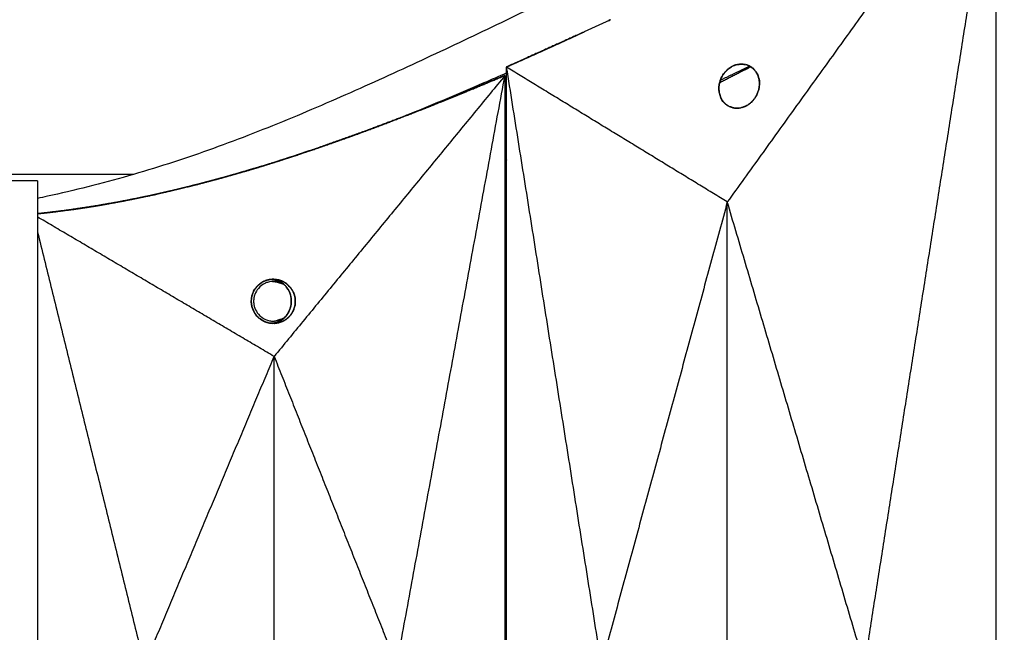
# Model space of a CAD drawing. Units: millimetres. Extents: x -605615925 to 17, y -1703671404 to 113.
# Drawn here: x -605611802 to -605611757, y -1703669589 to -1703669562 of the extents above; entities that cross this region are included whole.
import ezdxf

# ---------------------------------------------------------------- set-up
doc = ezdxf.new("R2010")
doc.units = ezdxf.units.MM
doc.layers.get('0').update_dxf_attribs({"lineweight": 9, "true_color": 0x1c1c1c})
doc.layers.get('Defpoints').update_dxf_attribs({"color": 3, "lineweight": 0})
doc.styles.add('2F обычный', font='Montserrat-Light.ttf', dxfattribs={"width": 0.8})
doc.dimstyles.new('stroitelniy3', dxfattribs={"dimtxt": 80, "dimasz": 30, "dimexe": 5, "dimexo": 10, "dimgap": 20, "dimtad": 1, "dimtoh": 1, "dimdec": 0, "dimrnd": 5, "dimtxsty": '2F обычный', "dimblk": 'ARCHTICK', "dimcen": 0.09, "dimdle": 2, "dimadec": 0, "dimazin": 2, "dimtfac": 1, "dimtdec": 0, "dimtmove": 1, "dimatfit": 3, "dimfxl": 10, "dimtfill": 1, "dimtolj": 1, "dimtzin": 0, "dimarcsym": 1})

# ---------------------------------------------------------------- blocks, each defined once
blk = doc.blocks.new('_ArchTick')
at = {"color": 0, "linetype": 'ByBlock', "const_width": 0.15}
blk.add_lwpolyline([(-0.5, -0.5), (0.5, 0.5)], dxfattribs=at)
blk = doc.blocks.new('*D332')
at = {"color": 0, "lineweight": -2, "transparency": 16777216}
for p, q in [((-605611245.054, -1703669652.798), (-605611245.054, -1703668748.315)), ((-605611902.083, -1703668750.315), (-605611240.054, -1703668750.315)), ((-605611408.148, -1703669650.798), (-605611240.054, -1703669650.798))]:
    blk.add_line(p, q, dxfattribs=at)
at = {"layer": 'Defpoints', "color": 0, "lineweight": 30, "transparency": 16777216}
for p in [(-605611912.083, -1703668750.315), (-605611245.054, -1703668750.315), (-605611418.148, -1703669650.798)]:
    blk.add_point(p, dxfattribs=at)
at = {"color": 0, "lineweight": -2, "transparency": 16777216, "xscale": 25, "yscale": 25, "zscale": 25}
for p, rotation in [((-605611245.054, -1703668750.315), 90), ((-605611245.054, -1703669650.798), 270)]:
    blk.add_blockref('_ArchTick', p, dxfattribs=dict(at, rotation=rotation))
at = {"color": 0, "transparency": 16777216, "insert": (-605611290.411, -1703669200.557), "char_height": 50, "attachment_point": 5, "rotation": 90, "style": '2F обычный', "bg_fill": 3, "box_fill_scale": 1.1, "bg_fill_color": 256, "bg_fill_true_color": 13158600, "bg_fill_transparency": 0}
blk.add_mtext('\\A1;900', dxfattribs=at)

msp = doc.modelspace()

# ---------------------------------------------------------------- linework, layer by layer
at = {"lineweight": -3}
for points, degree, knots in [([(-605611699.142, -1703669530.807), (-605611700.358, -1703669530.819), (-605611701.588, -1703669530.863), (-605611704.095, -1703669531.016), (-605611705.36, -1703669531.123), (-605611709.199, -1703669531.541), (-605611711.823, -1703669531.949), (-605611715.776, -1703669532.755), (-605611717.11, -1703669533.059), (-605611719.115, -1703669533.564), (-605611719.782, -1703669533.739), (-605611721.112, -1703669534.105), (-605611721.773, -1703669534.294), (-605611725.08, -1703669535.285), (-605611727.659, -1703669536.202), (-605611732.79, -1703669538.216), (-605611735.304, -1703669539.296), (-605611738.415, -1703669540.686), (-605611739.033, -1703669540.965), (-605611740.266, -1703669541.525), (-605611740.879, -1703669541.805), (-605611742.72, -1703669542.656), (-605611743.943, -1703669543.235), (-605611746.348, -1703669544.394), (-605611747.53, -1703669544.973), (-605611749.894, -1703669546.141), (-605611751.075, -1703669546.729), (-605611753.435, -1703669547.908), (-605611754.612, -1703669548.5), (-605611756.964, -1703669549.689), (-605611758.137, -1703669550.285), (-605611760.569, -1703669551.53), (-605611761.385, -1703669551.951), (-605611763.759, -1703669553.202), (-605611764.871, -1703669553.798), (-605611767.099, -1703669554.998), (-605611768.214, -1703669555.601), (-605611770.455, -1703669556.804), (-605611771.58, -1703669557.405), (-605611773.807, -1703669558.575), (-605611774.908, -1703669559.143), (-605611777.126, -1703669560.265), (-605611778.242, -1703669560.818), (-605611780.489, -1703669561.91), (-605611781.617, -1703669562.448), (-605611783.888, -1703669563.512), (-605611785.028, -1703669564.038), (-605611787.338, -1703669565.076), (-605611788.507, -1703669565.585), (-605611790.871, -1703669566.557), (-605611792.059, -1703669567.02), (-605611794.463, -1703669567.879), (-605611795.668, -1703669568.268), (-605611798.108, -1703669568.965), (-605611799.329, -1703669569.271), (-605611800.707, -1703669569.572), (-605611800.856, -1703669569.604), (-605611801.004, -1703669569.635)], 3, [0, 0, 0, 0, 3.859815, 3.859815, 7.718738, 7.718738, 15.403609, 15.403609, 19.349422, 19.349422, 21.322065, 21.322065, 23.292389, 23.292389, 31.19603, 31.19603, 39.162394, 39.162394, 41.149546, 41.149546, 43.137617, 43.137617, 47.132707, 47.132707, 51.031057, 51.031057, 54.948139, 54.948139, 58.867997, 58.867997, 62.787435, 62.787435, 67.012209, 67.012209, 70.744007, 70.744007, 74.472326, 74.472326, 78.203652, 78.203652, 81.801659, 81.801659, 85.401503, 85.401503, 89.001107, 89.001107, 92.601149, 92.601149, 96.254145, 96.254145, 99.913422, 99.913422, 103.564227, 103.564227, 107.218576, 107.218576, 107.661236, 107.661236, 107.661236, 107.661236]), ([(-605611775.186, -1703669561.601), (-605611775.186, -1703669561.601), (-605611775.186, -1703669561.601), (-605611775.186, -1703669561.601), (-605611775.186, -1703669561.601)], 2, [0.8180486796, 0.8180486796, 0.8180486796, 0.8181818182, 0.8181818182, 0.8181818711, 0.8181818711, 0.8181818711]), ([(-605611776.22, -1703669562.079), (-605611776.22, -1703669562.079), (-605611776.22, -1703669562.079), (-605611777.982, -1703669562.875), (-605611779.743, -1703669563.671), (-605611779.754, -1703669563.676), (-605611779.765, -1703669563.681)], 2, [2.8888888, 2.8888888, 2.8888888, 2.8888889, 2.8888889, 2.9993256, 2.9993256, 3, 3, 3]), ([(-605611779.743, -1703669563.671), (-605611779.5, -1703669563.563), (-605611779.256, -1703669563.455), (-605611779.001, -1703669563.341), (-605611778.747, -1703669563.228), (-605611778.493, -1703669563.113), (-605611778.238, -1703669562.999), (-605611777.984, -1703669562.884), (-605611777.729, -1703669562.769), (-605611777.475, -1703669562.653), (-605611777.22, -1703669562.538), (-605611776.966, -1703669562.421), (-605611776.712, -1703669562.305), (-605611776.457, -1703669562.188), (-605611776.203, -1703669562.071), (-605611776.203, -1703669562.071), (-605611776.203, -1703669562.071)], 2, [0, 0, 0, 0.0909091, 0.0909091, 0.1818182, 0.1818182, 0.2727273, 0.2727273, 0.3636364, 0.3636364, 0.4545455, 0.4545455, 0.5454545, 0.5454545, 0.6363636, 0.6363636, 0.6363637, 0.6363637, 0.6363637]), ([(-605611779.765, -1703669563.959), (-605611780.103, -1703669564.107), (-605611780.441, -1703669564.255), (-605611781.891, -1703669564.883), (-605611783.014, -1703669565.359), (-605611784.147, -1703669565.818)], 3, [216.164782, 216.164782, 216.164782, 216.164782, 217.282314, 217.282314, 220.9511, 220.9511, 220.9511, 220.9511]), ([(-605611768.735, -1703669563.644), (-605611768.954, -1703669563.749), (-605611769.172, -1703669563.854), (-605611769.623, -1703669564.069), (-605611770.073, -1703669564.284)], 2, [2.4267569, 2.4267569, 2.4267569, 2.5, 2.5, 2.6505166, 2.6505166, 2.6505166]), ([(-605611779.954, -1703669564.112), (-605611780.591, -1703669564.379), (-605611781.228, -1703669564.645), (-605611781.828, -1703669564.89), (-605611782.428, -1703669565.136), (-605611782.993, -1703669565.361), (-605611783.558, -1703669565.587), (-605611784.083, -1703669565.793), (-605611784.608, -1703669565.998)], 2, [-10, -10, -10, -9.952381, -9.952381, -9.9047619, -9.9047619, -9.8571429, -9.8571429, -9.8101235, -9.8101235, -9.8101235]), ([(-605611779.941, -1703669564.112), (-605611780.098, -1703669564.179), (-605611780.256, -1703669564.245), (-605611780.471, -1703669564.335), (-605611780.686, -1703669564.425), (-605611780.901, -1703669564.515), (-605611781.116, -1703669564.604), (-605611781.332, -1703669564.694), (-605611781.548, -1703669564.783), (-605611781.549, -1703669564.783), (-605611781.55, -1703669564.784)], 2, [1, 1, 1, 1.1666667, 1.1666667, 1.3333333, 1.3333333, 1.5, 1.5, 1.6666667, 1.6666667, 1.6677495, 1.6677495, 1.6677495]), ([(-605611786.768, -1703669566.814), (-605611786.03, -1703669566.54), (-605611785.292, -1703669566.266), (-605611784.557, -1703669565.982), (-605611783.822, -1703669565.698), (-605611783.334, -1703669565.505), (-605611782.847, -1703669565.311)], 2, [2.7058824, 2.7058824, 2.7058824, 2.7647059, 2.7647059, 2.8235294, 2.8235294, 2.882337, 2.882337, 2.882337]), ([(-605611781.98, -1703669564.96), (-605611781.98, -1703669564.96), (-605611781.98, -1703669564.96), (-605611782.197, -1703669565.048), (-605611782.414, -1703669565.136), (-605611782.629, -1703669565.223), (-605611782.845, -1703669565.31), (-605611782.846, -1703669565.31), (-605611782.847, -1703669565.311)], 2, [1.8333323, 1.8333323, 1.8333323, 1.8333333, 1.8333333, 2, 2, 2.1666667, 2.1666667, 2.1672957, 2.1672957, 2.1672957]), ([(-605611783.822, -1703669565.698), (-605611783.984, -1703669565.762), (-605611784.147, -1703669565.825), (-605611784.364, -1703669565.91), (-605611784.582, -1703669565.994), (-605611784.8, -1703669566.078), (-605611785.019, -1703669566.162), (-605611785.155, -1703669566.214), (-605611785.292, -1703669566.266)], 2, [2.5423271, 2.5423271, 2.5423271, 2.6666667, 2.6666667, 2.8333333, 2.8333333, 3, 3, 3.1045312, 3.1045312, 3.1045312]), ([(-605611783.278, -1703669565.483), (-605611783.278, -1703669565.483), (-605611783.278, -1703669565.483), (-605611783.278, -1703669565.483), (-605611783.279, -1703669565.483)], 2, [2.3333328558, 2.3333328558, 2.3333328558, 2.3333333333, 2.3333333333, 2.3336486471, 2.3336486471, 2.3336486471]), ([(-605611786.176, -1703669566.59), (-605611785.898, -1703669566.487), (-605611785.621, -1703669566.384), (-605611785.121, -1703669566.194), (-605611784.622, -1703669566.003), (-605611784.615, -1703669566), (-605611784.608, -1703669565.998)], 2, [9.73381273, 9.73381273, 9.73381273, 9.76190476, 9.76190476, 9.80952381, 9.80952381, 9.81012354, 9.81012354, 9.81012354]), ([(-605611788.278, -1703669567.34), (-605611788.278, -1703669567.34), (-605611788.277, -1703669567.34), (-605611787.861, -1703669567.195), (-605611787.445, -1703669567.05), (-605611787.003, -1703669566.891), (-605611786.561, -1703669566.733), (-605611786.368, -1703669566.661), (-605611786.176, -1703669566.59)], 2, [9.6189811, 9.6189811, 9.6189811, 9.6190476, 9.6190476, 9.6666667, 9.6666667, 9.7142857, 9.7142857, 9.7338127, 9.7338127, 9.7338127]), ([(-605611785.455, -1703669566.327), (-605611785.455, -1703669566.327), (-605611785.455, -1703669566.327), (-605611785.673, -1703669566.409), (-605611785.891, -1703669566.491), (-605611786.11, -1703669566.572), (-605611786.329, -1703669566.653), (-605611786.548, -1703669566.733), (-605611786.767, -1703669566.813)], 2, [3.166664, 3.166664, 3.166664, 3.1666667, 3.1666667, 3.3333333, 3.3333333, 3.5, 3.5, 3.6666667, 3.6666667, 3.6666667]), ([(-605611786.768, -1703669566.814), (-605611786.987, -1703669566.892), (-605611787.206, -1703669566.971), (-605611787.426, -1703669567.049), (-605611787.647, -1703669567.127), (-605611787.867, -1703669567.204), (-605611788.087, -1703669567.281), (-605611788.307, -1703669567.357), (-605611788.528, -1703669567.432), (-605611788.529, -1703669567.433), (-605611788.53, -1703669567.433)], 2, [3.6670074, 3.6670074, 3.6670074, 3.8333333, 3.8333333, 4, 4, 4.1666667, 4.1666667, 4.3333333, 4.3333333, 4.3343949, 4.3343949, 4.3343949]), ([(-605611792.913, -1703669568.775), (-605611792.335, -1703669568.612), (-605611791.756, -1703669568.448), (-605611791.449, -1703669568.357), (-605611791.142, -1703669568.266), (-605611790.815, -1703669568.166), (-605611790.489, -1703669568.066), (-605611790.143, -1703669567.956), (-605611789.796, -1703669567.846), (-605611789.428, -1703669567.725), (-605611789.06, -1703669567.605), (-605611788.669, -1703669567.473), (-605611788.278, -1703669567.34)], 2, [9.3333333, 9.3333333, 9.3333333, 9.3809524, 9.3809524, 9.4285714, 9.4285714, 9.4761905, 9.4761905, 9.5238095, 9.5238095, 9.5714286, 9.5714286, 9.6189811, 9.6189811, 9.6189811]), ([(-605611790.863, -1703669568.187), (-605611790.863, -1703669568.187), (-605611790.863, -1703669568.187), (-605611790.361, -1703669568.03), (-605611789.859, -1703669567.872), (-605611789.195, -1703669567.653), (-605611788.53, -1703669567.433)], 2, [2.5293711, 2.5293711, 2.5293711, 2.5294118, 2.5294118, 2.5882353, 2.5882353, 2.6470588, 2.6470588, 2.6470588]), ([(-605611788.53, -1703669567.433), (-605611788.75, -1703669567.507), (-605611788.969, -1703669567.581), (-605611789.191, -1703669567.654), (-605611789.412, -1703669567.728), (-605611789.635, -1703669567.8), (-605611789.857, -1703669567.872), (-605611790.079, -1703669567.942), (-605611790.302, -1703669568.013), (-605611790.507, -1703669568.077), (-605611790.713, -1703669568.141), (-605611790.713, -1703669568.141), (-605611790.713, -1703669568.141)], 2, [4.3343949, 4.3343949, 4.3343949, 4.5, 4.5, 4.6666667, 4.6666667, 4.8333333, 4.8333333, 5, 5, 5.0769231, 5.0769231, 5.0769245, 5.0769245, 5.0769245]), ([(-605611788.278, -1703669567.34), (-605611788.883, -1703669567.544), (-605611789.488, -1703669567.747), (-605611789.615, -1703669567.788), (-605611789.742, -1703669567.829)], 2, [3.31578947, 3.31578947, 3.31578947, 3.36842105, 3.36842105, 3.38904063, 3.38904063, 3.38904063]), ([(-605611789.851, -1703669567.863), (-605611789.994, -1703669567.91), (-605611790.137, -1703669567.956), (-605611790.291, -1703669568.004), (-605611790.446, -1703669568.052)], 2, [3.39781788, 3.39781788, 3.39781788, 3.42105263, 3.42105263, 3.44445477, 3.44445477, 3.44445477]), ([(-605611779.744, -1703669567.885), (-605611779.766, -1703669567.895), (-605611779.789, -1703669567.904), (-605611779.811, -1703669567.914), (-605611779.816, -1703669567.916), (-605611779.822, -1703669567.918), (-605611779.827, -1703669567.921)], 3, [-32.4217028, -32.4217028, -32.4217028, -32.4217028, -32.3484821, -32.3484821, -32.3484821, -32.3303558, -32.3303558, -32.3303558, -32.3303558]), ([(-605611791.177, -1703669568.276), (-605611791.376, -1703669568.336), (-605611791.575, -1703669568.396), (-605611791.974, -1703669568.511), (-605611792.373, -1703669568.626), (-605611792.643, -1703669568.701), (-605611792.913, -1703669568.775)], 2, [3.4981329, 3.4981329, 3.4981329, 3.5263158, 3.5263158, 3.5789474, 3.5789474, 3.6122373, 3.6122373, 3.6122373]), ([(-605611792.748, -1703669568.735), (-605611792.182, -1703669568.574), (-605611791.615, -1703669568.413), (-605611791.263, -1703669568.307), (-605611790.911, -1703669568.201)], 2, [2.4117647, 2.4117647, 2.4117647, 2.4705882, 2.4705882, 2.5256354, 2.5256354, 2.5256354]), ([(-605611791.616, -1703669568.413), (-605611791.783, -1703669568.461), (-605611791.95, -1703669568.51), (-605611792.157, -1703669568.569), (-605611792.364, -1703669568.628), (-605611792.556, -1703669568.681), (-605611792.748, -1703669568.735)], 2, [5.245489, 5.245489, 5.245489, 5.3076923, 5.3076923, 5.3846154, 5.3846154, 5.4558332, 5.4558332, 5.4558332]), ([(-605611790.863, -1703669568.187), (-605611790.993, -1703669568.227), (-605611791.124, -1703669568.266), (-605611791.33, -1703669568.328), (-605611791.536, -1703669568.389), (-605611791.537, -1703669568.389), (-605611791.537, -1703669568.39)], 2, [5.1050311, 5.1050311, 5.1050311, 5.1538462, 5.1538462, 5.2307692, 5.2307692, 5.230831, 5.230831, 5.230831]), ([(-605611790.528, -1703669568.078), (-605611790.68, -1703669568.125), (-605611790.831, -1703669568.172), (-605611790.974, -1703669568.215), (-605611791.116, -1703669568.258)], 2, [3.45072043, 3.45072043, 3.45072043, 3.47368421, 3.47368421, 3.49383435, 3.49383435, 3.49383435]), ([(-605611792.913, -1703669568.775), (-605611793.071, -1703669568.818), (-605611793.228, -1703669568.861), (-605611793.685, -1703669568.978), (-605611794.142, -1703669569.096), (-605611794.547, -1703669569.194), (-605611794.952, -1703669569.292)], 2, [3.6122373, 3.6122373, 3.6122373, 3.6315789, 3.6315789, 3.6842105, 3.6842105, 3.7277839, 3.7277839, 3.7277839]), ([(-605611792.748, -1703669568.735), (-605611792.764, -1703669568.739), (-605611792.779, -1703669568.743), (-605611792.987, -1703669568.8), (-605611793.195, -1703669568.856), (-605611793.403, -1703669568.911), (-605611793.611, -1703669568.965), (-605611793.751, -1703669569.001), (-605611793.89, -1703669569.037)], 2, [5.4558332, 5.4558332, 5.4558332, 5.4615385, 5.4615385, 5.5384615, 5.5384615, 5.6153846, 5.6153846, 5.666944, 5.666944, 5.666944]), ([(-605611794.952, -1703669569.292), (-605611795.036, -1703669569.312), (-605611795.121, -1703669569.332), (-605611795.645, -1703669569.448), (-605611796.17, -1703669569.564)], 2, [3.72778394, 3.72778394, 3.72778394, 3.73684211, 3.73684211, 3.78947368, 3.78947368, 3.78947368]), ([(-605611793.89, -1703669569.037), (-605611793.959, -1703669569.054), (-605611794.028, -1703669569.072), (-605611794.236, -1703669569.124), (-605611794.445, -1703669569.175), (-605611794.654, -1703669569.226), (-605611794.863, -1703669569.276), (-605611795.072, -1703669569.324), (-605611795.282, -1703669569.373), (-605611795.491, -1703669569.42), (-605611795.701, -1703669569.467), (-605611795.704, -1703669569.467), (-605611795.707, -1703669569.468)], 2, [5.666944, 5.666944, 5.666944, 5.6923077, 5.6923077, 5.7692308, 5.7692308, 5.8461538, 5.8461538, 5.9230769, 5.9230769, 6, 6, 6.0019763, 6.0019763, 6.0019763]), ([(-605611797.07, -1703669569.748), (-605611797.298, -1703669569.791), (-605611797.527, -1703669569.834), (-605611797.756, -1703669569.875), (-605611797.985, -1703669569.915), (-605611798.042, -1703669569.925), (-605611798.099, -1703669569.935)], 2, [6.5000712, 6.5000712, 6.5000712, 6.6666667, 6.6666667, 6.8333333, 6.8333333, 6.875021, 6.875021, 6.875021]), ([(-605611795.707, -1703669569.468), (-605611795.932, -1703669569.516), (-605611796.157, -1703669569.565), (-605611796.385, -1703669569.611), (-605611796.613, -1703669569.658), (-605611796.841, -1703669569.703), (-605611797.07, -1703669569.748)], 2, [6.0019763, 6.0019763, 6.0019763, 6.1666667, 6.1666667, 6.3333333, 6.3333333, 6.5, 6.5, 6.5]), ([(-605611799.455, -1703669570.145), (-605611799.639, -1703669570.17), (-605611799.823, -1703669570.195), (-605611800.053, -1703669570.224), (-605611800.283, -1703669570.253), (-605611800.513, -1703669570.28), (-605611800.744, -1703669570.307), (-605611800.874, -1703669570.321), (-605611801.004, -1703669570.335)], 2, [7.3668967, 7.3668967, 7.3668967, 7.5, 7.5, 7.6666667, 7.6666667, 7.8333333, 7.8333333, 7.93784, 7.93784, 7.93784]), ([(-605611799.455, -1703669570.145), (-605611799.409, -1703669570.138), (-605611799.363, -1703669570.132), (-605611799.133, -1703669570.098), (-605611798.903, -1703669570.064), (-605611798.673, -1703669570.028), (-605611798.443, -1703669569.992), (-605611798.271, -1703669569.963), (-605611798.099, -1703669569.935)], 2, [-7.3668967, -7.3668967, -7.3668967, -7.3333333, -7.3333333, -7.1666667, -7.1666667, -7, -7, -6.875021, -6.875021, -6.875021]), ([(-605611799.19, -1703669570.105), (-605611798.861, -1703669570.054), (-605611798.532, -1703669570.004), (-605611798.516, -1703669570.001), (-605611798.5, -1703669569.998)], 2, [9.0952381, 9.0952381, 9.0952381, 9.14285714, 9.14285714, 9.14459213, 9.14459213, 9.14459213]), ([(-605611790.358, -1703669573.4), (-605611790.404, -1703669573.402), (-605611790.449, -1703669573.408), (-605611790.554, -1703669573.43), (-605611790.613, -1703669573.448), (-605611790.669, -1703669573.472), (-605611790.796, -1703669573.527), (-605611790.909, -1703669573.611), (-605611790.998, -1703669573.717), (-605611791.067, -1703669573.797), (-605611791.12, -1703669573.889), (-605611791.175, -1703669574.038), (-605611791.189, -1703669574.089), (-605611791.202, -1703669574.167), (-605611791.206, -1703669574.193), (-605611791.211, -1703669574.246), (-605611791.212, -1703669574.272), (-605611791.212, -1703669574.299)], 3, [4.302418, 4.302418, 4.302418, 4.302418, 4.43952, 4.43952, 4.623402, 4.623402, 4.623402, 5.040838, 5.040838, 5.040838, 5.358534, 5.358534, 5.517076, 5.517076, 5.596308, 5.596308, 5.67554, 5.67554, 5.67554, 5.67554]), ([(-605611790.358, -1703669573.4), (-605611790.347, -1703669573.399), (-605611790.335, -1703669573.399), (-605611790.324, -1703669573.399), (-605611790.133, -1703669573.399), (-605611789.948, -1703669573.46), (-605611789.796, -1703669573.57)], 3, [1.4153278, 1.4153278, 1.4153278, 1.4153278, 1.4503502, 1.4503502, 1.4503502, 2.0301425, 2.0301425, 2.0301425, 2.0301425]), ([(-605611789.84, -1703669573.532), (-605611789.841, -1703669573.532), (-605611789.841, -1703669573.531), (-605611789.842, -1703669573.531), (-605611789.853, -1703669573.524), (-605611789.865, -1703669573.517), (-605611789.876, -1703669573.511), (-605611789.933, -1703669573.48), (-605611789.992, -1703669573.455), (-605611790.054, -1703669573.436), (-605611790.058, -1703669573.435), (-605611790.061, -1703669573.434), (-605611790.065, -1703669573.433), (-605611790.118, -1703669573.418), (-605611790.172, -1703669573.408), (-605611790.227, -1703669573.403), (-605611790.255, -1703669573.4), (-605611790.283, -1703669573.399), (-605611790.312, -1703669573.399), (-605611790.327, -1703669573.399), (-605611790.343, -1703669573.399), (-605611790.358, -1703669573.4)], 3, [3.7586913, 3.7586913, 3.7586913, 3.7586913, 3.7605521, 3.7605521, 3.7605521, 3.8003415, 3.8003415, 3.8003415, 3.9940365, 3.9940365, 3.9940365, 4.0048738, 4.0048738, 4.0048738, 4.1702896, 4.1702896, 4.1702896, 4.2556378, 4.2556378, 4.2556378, 4.3024181, 4.3024181, 4.3024181, 4.3024181]), ([(-605611791.212, -1703669574.299), (-605611791.212, -1703669574.325), (-605611791.211, -1703669574.351), (-605611791.206, -1703669574.404), (-605611791.202, -1703669574.43), (-605611791.189, -1703669574.508), (-605611791.175, -1703669574.559), (-605611791.12, -1703669574.708), (-605611791.067, -1703669574.8), (-605611790.998, -1703669574.88), (-605611790.909, -1703669574.986), (-605611790.796, -1703669575.07), (-605611790.669, -1703669575.125), (-605611790.613, -1703669575.149), (-605611790.554, -1703669575.167), (-605611790.434, -1703669575.192), (-605611790.373, -1703669575.199), (-605611790.312, -1703669575.199), (-605611790.296, -1703669575.199), (-605611790.281, -1703669575.198), (-605611790.265, -1703669575.197)], 3, [0, 0, 0, 0, 0.079233, 0.079233, 0.158465, 0.158465, 0.317007, 0.317007, 0.634704, 0.634704, 0.634704, 1.052142, 1.052142, 1.052142, 1.236024, 1.236024, 1.419906, 1.419906, 1.419906, 1.466638, 1.466638, 1.466638, 1.466638]), ([(-605611790.265, -1703669575.197), (-605611790.252, -1703669575.197), (-605611790.239, -1703669575.196), (-605611790.227, -1703669575.194), (-605611790.172, -1703669575.189), (-605611790.118, -1703669575.179), (-605611790.065, -1703669575.164), (-605611790.061, -1703669575.163), (-605611790.058, -1703669575.162), (-605611790.054, -1703669575.161), (-605611789.992, -1703669575.142), (-605611789.933, -1703669575.117), (-605611789.876, -1703669575.086), (-605611789.865, -1703669575.08), (-605611789.853, -1703669575.073), (-605611789.842, -1703669575.066), (-605611789.834, -1703669575.061), (-605611789.826, -1703669575.056), (-605611789.818, -1703669575.051)], 3, [1.4666378, 1.4666378, 1.4666378, 1.4666378, 1.5052539, 1.5052539, 1.5052539, 1.6706699, 1.6706699, 1.6706699, 1.6815072, 1.6815072, 1.6815072, 1.8752028, 1.8752028, 1.8752028, 1.9149924, 1.9149924, 1.9149924, 1.942769, 1.942769, 1.942769, 1.942769])]:
    msp.add_open_spline(points, degree=degree, knots=knots, dxfattribs=at)
for points, degree in [([(-605611757.571, -1703669552.863), (-605611763.662, -1703669561.33), (-605611769.753, -1703669569.797)], 2), ([(-605611763.535, -1703669590.797), (-605611760.553, -1703669571.83), (-605611757.571, -1703669552.863)], 2), ([(-605611757.571, -1703669628.731), (-605611757.571, -1703669603.442), (-605611757.571, -1703669578.152), (-605611757.571, -1703669552.863)], 3), ([(-605611775.141, -1703669561.58), (-605611775.672, -1703669561.826), (-605611776.203, -1703669562.071)], 2), ([(-605611775.141, -1703669561.58), (-605611775.092, -1703669561.557), (-605611775.042, -1703669561.534)], 2), ([(-605611769.545, -1703669563.658), (-605611769.489, -1703669563.633), (-605611769.432, -1703669563.607)], 2), ([(-605611769.432, -1703669563.607), (-605611769.39, -1703669563.593), (-605611769.349, -1703669563.58)], 2), ([(-605611769.349, -1703669563.58), (-605611769.231, -1703669563.563), (-605611769.114, -1703669563.547)], 2), ([(-605611769.114, -1703669563.547), (-605611769.012, -1703669563.56), (-605611768.91, -1703669563.573)], 2), ([(-605611768.91, -1703669563.573), (-605611768.841, -1703669563.597), (-605611768.773, -1703669563.622)], 2), ([(-605611779.765, -1703669563.681), (-605611777.614, -1703669577.239), (-605611775.464, -1703669590.797)], 2), ([(-605611769.753, -1703669569.797), (-605611774.759, -1703669566.739), (-605611779.765, -1703669563.681)], 2), ([(-605611779.765, -1703669563.681), (-605611779.765, -1703669581.758), (-605611779.765, -1703669599.836), (-605611779.765, -1703669617.913)], 3), ([(-605611770.103, -1703669564.387), (-605611769.399, -1703669564.026), (-605611768.696, -1703669563.665)], 2), ([(-605611769.973, -1703669564.069), (-605611769.927, -1703669564.004), (-605611769.881, -1703669563.939)], 2), ([(-605611769.881, -1703669563.939), (-605611769.789, -1703669563.847), (-605611769.696, -1703669563.756)], 2), ([(-605611769.696, -1703669563.756), (-605611769.621, -1703669563.707), (-605611769.545, -1703669563.658)], 2), ([(-605611768.773, -1703669563.622), (-605611768.727, -1703669563.648), (-605611768.681, -1703669563.673)], 2), ([(-605611768.681, -1703669563.673), (-605611768.649, -1703669563.696), (-605611768.617, -1703669563.719)], 2), ([(-605611768.617, -1703669563.719), (-605611768.537, -1703669563.806), (-605611768.456, -1703669563.893)], 2), ([(-605611768.456, -1703669563.893), (-605611768.409, -1703669563.981), (-605611768.362, -1703669564.068)], 2), ([(-605611779.827, -1703669564.065), (-605611785.055, -1703669570.433), (-605611790.283, -1703669576.801)], 2), ([(-605611784.73, -1703669590.801), (-605611782.279, -1703669577.433), (-605611779.827, -1703669564.065)], 2), ([(-605611781.446, -1703669564.741), (-605611780.693, -1703669564.427), (-605611779.941, -1703669564.112)], 2), ([(-605611779.941, -1703669564.112), (-605611779.945, -1703669564.112), (-605611779.95, -1703669564.112), (-605611779.954, -1703669564.112)], 3), ([(-605611779.941, -1703669564.112), (-605611779.884, -1703669564.089), (-605611779.827, -1703669564.065)], 2), ([(-605611779.827, -1703669564.065), (-605611779.827, -1703669581.889), (-605611779.827, -1703669599.713), (-605611779.827, -1703669617.537)], 3), ([(-605611770.135, -1703669564.576), (-605611770.123, -1703669564.496), (-605611770.111, -1703669564.415)], 2), ([(-605611770.111, -1703669564.415), (-605611770.094, -1703669564.355), (-605611770.077, -1703669564.296)], 2), ([(-605611770.077, -1703669564.296), (-605611770.06, -1703669564.25), (-605611770.042, -1703669564.205)], 2), ([(-605611770.042, -1703669564.205), (-605611770.007, -1703669564.137), (-605611769.973, -1703669564.069)], 2), ([(-605611768.362, -1703669564.068), (-605611768.339, -1703669564.144), (-605611768.316, -1703669564.22)], 2), ([(-605611768.316, -1703669564.22), (-605611768.307, -1703669564.284), (-605611768.297, -1703669564.348)], 2), ([(-605611768.294, -1703669564.451), (-605611768.3, -1703669564.525), (-605611768.306, -1703669564.599)], 2), ([(-605611768.297, -1703669564.348), (-605611768.296, -1703669564.399), (-605611768.294, -1703669564.451)], 2), ([(-605611782.743, -1703669565.269), (-605611782.147, -1703669565.027), (-605611781.55, -1703669564.784)], 2), ([(-605611770.126, -1703669564.818), (-605611770.131, -1703669564.697), (-605611770.135, -1703669564.576)], 2), ([(-605611770.048, -1703669565.076), (-605611770.087, -1703669564.947), (-605611770.126, -1703669564.818)], 2), ([(-605611768.416, -1703669564.947), (-605611768.464, -1703669565.026), (-605611768.512, -1703669565.105)], 2), ([(-605611768.334, -1703669564.732), (-605611768.375, -1703669564.839), (-605611768.416, -1703669564.947)], 2), ([(-605611768.306, -1703669564.599), (-605611768.32, -1703669564.665), (-605611768.334, -1703669564.732)], 2), ([(-605611770.009, -1703669565.15), (-605611770.029, -1703669565.113), (-605611770.048, -1703669565.076)], 2), ([(-605611769.948, -1703669565.24), (-605611769.979, -1703669565.195), (-605611770.009, -1703669565.15)], 2), ([(-605611769.852, -1703669565.343), (-605611769.9, -1703669565.291), (-605611769.948, -1703669565.24)], 2), ([(-605611769.701, -1703669565.451), (-605611769.777, -1703669565.397), (-605611769.852, -1703669565.343)], 2), ([(-605611768.809, -1703669565.39), (-605611768.873, -1703669565.426), (-605611768.937, -1703669565.461)], 2), ([(-605611768.684, -1703669565.295), (-605611768.747, -1703669565.343), (-605611768.809, -1703669565.39)], 2), ([(-605611768.604, -1703669565.217), (-605611768.644, -1703669565.256), (-605611768.684, -1703669565.295)], 2), ([(-605611768.512, -1703669565.105), (-605611768.558, -1703669565.161), (-605611768.604, -1703669565.217)], 2), ([(-605611769.471, -1703669565.533), (-605611769.586, -1703669565.492), (-605611769.701, -1703669565.451)], 2), ([(-605611769.385, -1703669565.544), (-605611769.428, -1703669565.539), (-605611769.471, -1703669565.533)], 2), ([(-605611769.274, -1703669565.546), (-605611769.329, -1703669565.545), (-605611769.385, -1703669565.544)], 2), ([(-605611769.135, -1703669565.527), (-605611769.204, -1703669565.537), (-605611769.274, -1703669565.546)], 2), ([(-605611768.937, -1703669565.461), (-605611769.036, -1703669565.494), (-605611769.135, -1703669565.527)], 2), ([(-605611784.608, -1703669565.998), (-605611785.392, -1703669566.294), (-605611786.176, -1703669566.59)], 2), ([(-605611786.176, -1703669566.59), (-605611787.227, -1703669566.965), (-605611788.278, -1703669567.34)], 2), ([(-605611788.53, -1703669567.433), (-605611787.649, -1703669567.123), (-605611786.768, -1703669566.814)], 2), ([(-605611801.004, -1703669568.837), (-605611806.854, -1703669568.837), (-605611812.704, -1703669568.837), (-605611818.554, -1703669568.837)], 3), ([(-605611801.004, -1703669568.837), (-605611801.004, -1703669583.476), (-605611801.004, -1703669598.115), (-605611801.004, -1703669612.754)], 3), ([(-605611794.952, -1703669569.292), (-605611793.933, -1703669569.034), (-605611792.913, -1703669568.775)], 2), ([(-605611793.89, -1703669569.037), (-605611793.319, -1703669568.886), (-605611792.748, -1703669568.735)], 2), ([(-605611796.493, -1703669569.631), (-605611795.722, -1703669569.461), (-605611794.952, -1703669569.292)], 2), ([(-605611795.707, -1703669569.468), (-605611794.798, -1703669569.252), (-605611793.89, -1703669569.037)], 2), ([(-605611797.295, -1703669569.788), (-605611797.897, -1703669569.893), (-605611798.5, -1703669569.998)], 2), ([(-605611798.5, -1703669569.998), (-605611798.078, -1703669569.926), (-605611797.656, -1703669569.854)], 2), ([(-605611798.099, -1703669569.935), (-605611797.585, -1703669569.841), (-605611797.07, -1703669569.748)], 2), ([(-605611797.656, -1703669569.854), (-605611797.074, -1703669569.742), (-605611796.493, -1703669569.631)], 2), ([(-605611796.17, -1703669569.564), (-605611796.732, -1703669569.676), (-605611797.295, -1703669569.788)], 2), ([(-605611797.07, -1703669569.748), (-605611796.388, -1703669569.608), (-605611795.707, -1703669569.468)], 2), ([(-605611769.753, -1703669569.797), (-605611772.608, -1703669580.297), (-605611775.464, -1703669590.797)], 2), ([(-605611769.753, -1703669611.797), (-605611769.753, -1703669597.797), (-605611769.753, -1703669583.797), (-605611769.753, -1703669569.797)], 3), ([(-605611763.535, -1703669590.797), (-605611766.644, -1703669580.297), (-605611769.753, -1703669569.797)], 2), ([(-605611799.791, -1703669570.188), (-605611800.398, -1703669570.26), (-605611801.005, -1703669570.332)], 2), ([(-605611801.005, -1703669570.333), (-605611800.592, -1703669570.286), (-605611800.18, -1703669570.238)], 2), ([(-605611801.004, -1703669570.333), (-605611800.23, -1703669570.239), (-605611799.455, -1703669570.145)], 2), ([(-605611800.18, -1703669570.238), (-605611799.685, -1703669570.171), (-605611799.19, -1703669570.105)], 2), ([(-605611798.5, -1703669569.998), (-605611799.145, -1703669570.093), (-605611799.791, -1703669570.188)], 2), ([(-605611790.283, -1703669576.801), (-605611795.644, -1703669573.638), (-605611801.005, -1703669570.475)], 2), ([(-605611801.004, -1703669571.168), (-605611798.581, -1703669580.984), (-605611796.157, -1703669590.801)], 2), ([(-605611790.819, -1703669573.432), (-605611790.758, -1703669573.402), (-605611790.697, -1703669573.373)], 2), ([(-605611790.697, -1703669573.373), (-605611790.65, -1703669573.357), (-605611790.603, -1703669573.34)], 2), ([(-605611790.603, -1703669573.34), (-605611790.532, -1703669573.325), (-605611790.462, -1703669573.31)], 2), ([(-605611790.462, -1703669573.31), (-605611790.393, -1703669573.305), (-605611790.324, -1703669573.301)], 2), ([(-605611790.276, -1703669573.313), (-605611790.326, -1703669573.309), (-605611790.376, -1703669573.304)], 2), ([(-605611790.324, -1703669573.301), (-605611790.205, -1703669573.315), (-605611790.086, -1703669573.329)], 2), ([(-605611790.136, -1703669573.349), (-605611790.206, -1703669573.331), (-605611790.276, -1703669573.313)], 2), ([(-605611790.045, -1703669573.387), (-605611790.091, -1703669573.368), (-605611790.136, -1703669573.349)], 2), ([(-605611790.086, -1703669573.329), (-605611790.005, -1703669573.356), (-605611789.925, -1703669573.383)], 2), ([(-605611789.928, -1703669573.456), (-605611789.987, -1703669573.422), (-605611790.045, -1703669573.387)], 2), ([(-605611789.925, -1703669573.383), (-605611789.87, -1703669573.411), (-605611789.815, -1703669573.439)], 2), ([(-605611779.827, -1703669573.264), (-605611779.8, -1703669573.252), (-605611779.772, -1703669573.24), (-605611779.745, -1703669573.228)], 3), ([(-605611791.266, -1703669573.969), (-605611791.238, -1703669573.904), (-605611791.211, -1703669573.84)], 2), ([(-605611791.211, -1703669573.84), (-605611791.173, -1703669573.778), (-605611791.134, -1703669573.715)], 2), ([(-605611791.134, -1703669573.715), (-605611791.052, -1703669573.626), (-605611790.969, -1703669573.537)], 2), ([(-605611790.969, -1703669573.537), (-605611790.894, -1703669573.484), (-605611790.819, -1703669573.432)], 2), ([(-605611789.78, -1703669573.584), (-605611789.854, -1703669573.52), (-605611789.928, -1703669573.456)], 2), ([(-605611789.815, -1703669573.439), (-605611789.777, -1703669573.464), (-605611789.738, -1703669573.489)], 2), ([(-605611789.637, -1703669573.781), (-605611789.709, -1703669573.682), (-605611789.78, -1703669573.584)], 2), ([(-605611789.738, -1703669573.489), (-605611789.641, -1703669573.581), (-605611789.543, -1703669573.673)], 2), ([(-605611789.596, -1703669573.862), (-605611789.616, -1703669573.821), (-605611789.637, -1703669573.781)], 2), ([(-605611789.551, -1703669573.983), (-605611789.574, -1703669573.923), (-605611789.596, -1703669573.862)], 2), ([(-605611789.543, -1703669573.673), (-605611789.486, -1703669573.762), (-605611789.428, -1703669573.851)], 2), ([(-605611789.428, -1703669573.851), (-605611789.398, -1703669573.925), (-605611789.367, -1703669574)], 2), ([(-605611791.322, -1703669574.324), (-605611791.318, -1703669574.248), (-605611791.314, -1703669574.171)], 2), ([(-605611791.314, -1703669574.171), (-605611791.303, -1703669574.113), (-605611791.292, -1703669574.056)], 2), ([(-605611791.292, -1703669574.056), (-605611791.279, -1703669574.012), (-605611791.266, -1703669573.969)], 2), ([(-605611789.512, -1703669574.169), (-605611789.532, -1703669574.076), (-605611789.551, -1703669573.983)], 2), ([(-605611789.514, -1703669574.443), (-605611789.513, -1703669574.306), (-605611789.512, -1703669574.169)], 2), ([(-605611789.367, -1703669574), (-605611789.352, -1703669574.061), (-605611789.337, -1703669574.121)], 2), ([(-605611789.337, -1703669574.121), (-605611789.33, -1703669574.168), (-605611789.324, -1703669574.216)], 2), ([(-605611789.324, -1703669574.216), (-605611789.33, -1703669574.348), (-605611789.336, -1703669574.481)], 2), ([(-605611791.29, -1703669574.548), (-605611791.306, -1703669574.436), (-605611791.322, -1703669574.324)], 2), ([(-605611791.187, -1703669574.8), (-605611791.238, -1703669574.674), (-605611791.29, -1703669574.548)], 2), ([(-605611789.641, -1703669574.823), (-605611789.592, -1703669574.705), (-605611789.544, -1703669574.587)], 2), ([(-605611789.544, -1703669574.587), (-605611789.529, -1703669574.515), (-605611789.514, -1703669574.443)], 2), ([(-605611789.397, -1703669574.687), (-605611789.436, -1703669574.762), (-605611789.475, -1703669574.837)], 2), ([(-605611789.336, -1703669574.481), (-605611789.366, -1703669574.584), (-605611789.397, -1703669574.687)], 2), ([(-605611791.138, -1703669574.876), (-605611791.163, -1703669574.838), (-605611791.187, -1703669574.8)], 2), ([(-605611791.064, -1703669574.968), (-605611791.101, -1703669574.922), (-605611791.138, -1703669574.876)], 2), ([(-605611790.949, -1703669575.078), (-605611791.007, -1703669575.023), (-605611791.064, -1703669574.968)], 2), ([(-605611790.767, -1703669575.195), (-605611790.858, -1703669575.136), (-605611790.949, -1703669575.078)], 2), ([(-605611790.637, -1703669575.249), (-605611790.702, -1703669575.222), (-605611790.767, -1703669575.195)], 2), ([(-605611790.103, -1703669575.237), (-605611790.023, -1703669575.195), (-605611789.943, -1703669575.152)], 2), ([(-605611789.798, -1703669575.03), (-605611789.935, -1703669575.128), (-605611790.096, -1703669575.186), (-605611790.265, -1703669575.197)], 3), ([(-605611789.876, -1703669575.198), (-605611789.987, -1703669575.237), (-605611790.099, -1703669575.276)], 2), ([(-605611789.943, -1703669575.152), (-605611789.884, -1703669575.105), (-605611789.825, -1703669575.058)], 2), ([(-605611789.744, -1703669575.119), (-605611789.81, -1703669575.159), (-605611789.876, -1703669575.198)], 2), ([(-605611789.825, -1703669575.058), (-605611789.783, -1703669575.014), (-605611789.741, -1703669574.969)], 2), ([(-605611789.624, -1703669575.021), (-605611789.684, -1703669575.07), (-605611789.744, -1703669575.119)], 2), ([(-605611789.741, -1703669574.969), (-605611789.712, -1703669574.929), (-605611789.682, -1703669574.889)], 2), ([(-605611789.682, -1703669574.889), (-605611789.662, -1703669574.856), (-605611789.641, -1703669574.823)], 2), ([(-605611789.554, -1703669574.945), (-605611789.589, -1703669574.983), (-605611789.624, -1703669575.021)], 2), ([(-605611789.475, -1703669574.837), (-605611789.514, -1703669574.891), (-605611789.554, -1703669574.945)], 2), ([(-605611790.495, -1703669575.285), (-605611790.566, -1703669575.267), (-605611790.637, -1703669575.249)], 2), ([(-605611790.395, -1703669575.298), (-605611790.445, -1703669575.291), (-605611790.495, -1703669575.285)], 2), ([(-605611790.264, -1703669575.299), (-605611790.33, -1703669575.298), (-605611790.395, -1703669575.298)], 2), ([(-605611790.375, -1703669575.299), (-605611790.307, -1703669575.29), (-605611790.239, -1703669575.28)], 2), ([(-605611790.099, -1703669575.276), (-605611790.181, -1703669575.288), (-605611790.264, -1703669575.299)], 2), ([(-605611790.239, -1703669575.28), (-605611790.171, -1703669575.259), (-605611790.103, -1703669575.237)], 2), ([(-605611796.157, -1703669590.801), (-605611793.22, -1703669583.801), (-605611790.283, -1703669576.801)], 2), ([(-605611790.283, -1703669576.801), (-605611787.507, -1703669583.801), (-605611784.73, -1703669590.801)], 2), ([(-605611790.283, -1703669604.801), (-605611790.283, -1703669595.467), (-605611790.283, -1703669586.134), (-605611790.283, -1703669576.801)], 3)]:
    msp.add_open_spline(points, degree=degree, dxfattribs=at)
for points, weights in [([(-605611796.652, -1703669568.549), (-605611811.579, -1703669568.549), (-605611826.744, -1703669568.549)], [0.915130379865, 0.923685310207, 0.933428782472]), ([(-605611792.094, -1703669568.549), (-605611792.099, -1703669568.549), (-605611792.103, -1703669568.549)], [0.912569376988, 0.912571930943, 0.912574485008])]:
    msp.add_rational_spline(points, weights, degree=2, dxfattribs=at)

# ---------------------------------------------------------------- next in the draw order: dimensions: what is measured, and where the dimension line sits
at = {"color": 252}
dim = msp.add_linear_dim(base=(-605611245.054, -1703668750.315), p1=(-605611418.148, -1703669650.798), p2=(-605611912.083, -1703668750.315), angle=90, dimstyle='stroitelniy3', override={"dimtxt": 50, "dimasz": 25}, dxfattribs=at)
dim.commit()
dim.dimension.update_dxf_attribs({"geometry": '*D332', "text_midpoint": (-605611290.411, -1703669200.557)})

doc.saveas('drawing.dxf')
